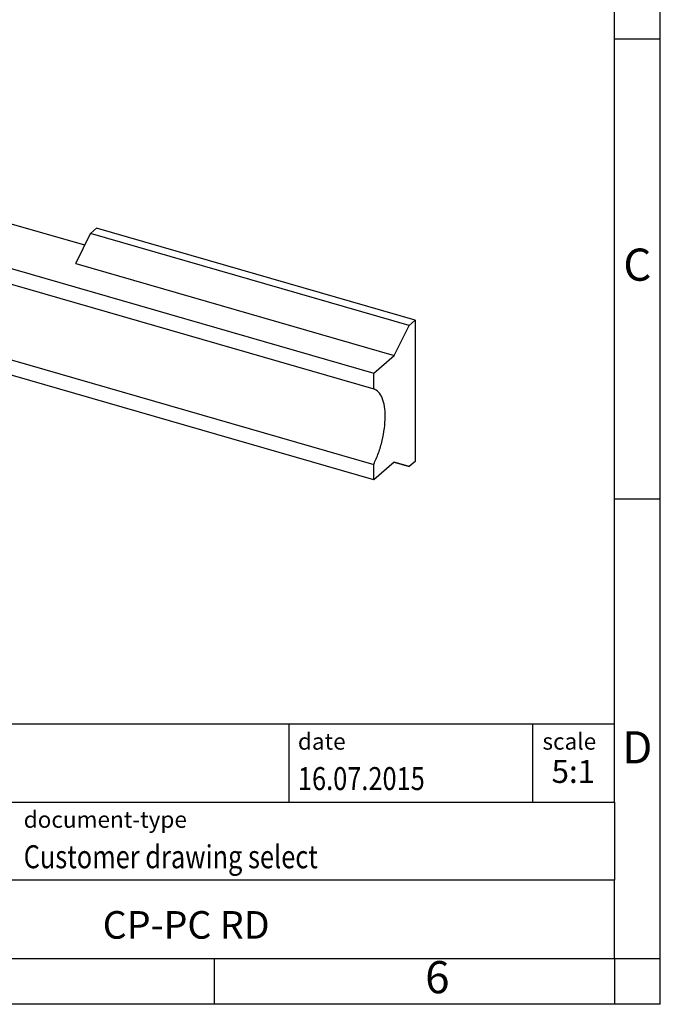
# Model space of a CAD drawing. Units: millimetres. Extents: x -385 to -88, y -257 to -47.
import ezdxf

# ---------------------------------------------------------------- set-up
doc = ezdxf.new("R2010")
doc.units = ezdxf.units.MM
doc.layers.add('1', color=7, linetype='Continuous')
doc.styles.add('CONVERTER_11', font='txt.shx', dxfattribs={"width": 0.9})
doc.styles.add('CONVERTER_12', font='txt.shx', dxfattribs={"width": 0.81})
doc.styles.add('CONVERTER_14', font='txt.shx', dxfattribs={"width": 0.72})

# ---------------------------------------------------------------- blocks, each defined once
blk = doc.blocks.new('1701967_CP_PC_RD-select__1', base_point=(-36.61528677886773, -39.98768547658349))
at = {"color": 7, "linetype": 'Continuous'}
for p, q in [((-36.6152867788674, -33.99173739444245), (-35.77528677886777, -33.26427605526378)), ((-30.17018191305497, -34.88233045681941), (-35.77528677886777, -33.26427605526378)), ((-36.6152867788674, -33.99173739444245), (-36.61528677886744, -34.33062759925589)), ((-36.6152867788674, -33.99173739444245), (-23.88471334323431, -37.66673739444091)), ((-36.61528677886744, -34.33062759925589), (-23.88471334323436, -38.00562759925435)), ((-30.36515384162024, -35.27896349375656), (-30.04348964165696, -34.62459930172018)), ((-29.91291657351115, -34.51151970765582), (-30.04348964165696, -34.62459930172018)), ((-23.11528641138046, -36.62459930171934), (-30.04348964165696, -34.62459930172018)), ((-22.98471334323465, -36.51151970765498), (-29.91291657351115, -34.51151970765582)), ((-30.36515384162024, -35.27896349375656), (-23.43695061134375, -37.27896349375573)), ((-36.61528677886768, -35.97379527177159), (-36.61528677886773, -36.31268547658503)), ((-36.61528677886768, -35.97379527177159), (-23.8847133432346, -39.64879527177005)), ((-23.88471334323465, -39.98768547658349), (-36.61528677886773, -36.31268547658503)), ((-23.43695061134375, -37.27896349375573), (-23.11528641138046, -36.62459930171934)), ((-23.11528641138046, -36.62459930171934), (-22.98471334323465, -36.51151970765498)), ((-22.98471334323465, -36.51151970765498), (-22.9847133432351, -39.58405743655796)), ((-23.88471334323431, -37.66673739444091), (-23.43695061134375, -37.27896349375573)), ((-23.88471334323436, -38.00562759925435), (-23.88471334323431, -37.66673739444091)), ((-23.43695061134408, -39.5999115758983), (-23.88471334323465, -39.98768547658349)), ((-23.44073427503883, -39.60318832477733), (-23.11528641138091, -39.69713703062232)), ((-23.11528641138091, -39.69713703062232), (-23.43695061134408, -39.5999115758983)), ((-22.9847133432351, -39.58405743655796), (-23.11528641138091, -39.69713703062232)), ((-23.88471334323465, -39.98768547658349), (-23.8847133432346, -39.64879527177005))]:
    blk.add_line(p, q, dxfattribs=at)
for points, knots in [([(-36.61528677886768, -35.97379527177159), (-36.57859049796875, -35.89130033633531), (-36.50416954502528, -35.72399859303339), (-36.42777894858176, -35.46028738874161), (-36.3778539089577, -35.196144065407), (-36.35997896521772, -34.94566573012469), (-36.37382558829456, -34.72167219382668), (-36.42036100393528, -34.53945287375837), (-36.49506267915359, -34.3953564693346), (-36.5778715286796, -34.35077203291406), (-36.61528677886744, -34.33062759925589)], [0, 0, 0, 0, 0.2705992996194017, 0.548781986136855, 0.821357695925051, 1.075664949519499, 1.300898015269612, 1.489809330457647, 1.641515542954823, 1.766557949746229, 1.766557949746229, 1.766557949746229, 1.766557949746229]), ([(-23.8847133432346, -39.64879527177005), (-23.84801706233567, -39.56630033633376), (-23.7735961093922, -39.39899859303188), (-23.6972055129487, -39.13528738874006), (-23.64728047332463, -38.87114406540547), (-23.62940552958463, -38.62066573012316), (-23.64325215266147, -38.39667219382514), (-23.68978756830219, -38.21445287375684), (-23.76448924352051, -38.07035646933306), (-23.84729809304652, -38.02577203291253), (-23.88471334323436, -38.00562759925435)], [0, 0, 0, 0, 0.2705992996193978, 0.5487819861368481, 0.8213576959250461, 1.075664949519495, 1.300898015269608, 1.489809330457637, 1.641515542954817, 1.766557949746227, 1.766557949746227, 1.766557949746227, 1.766557949746227])]:
    blk.add_open_spline(points, degree=3, knots=knots, dxfattribs=at)
blk = doc.blocks.new('Allg1', base_point=(-29.79999996653005, -36.60000001733002))
blk.add_blockref('1701967_CP_PC_RD-select__1', (-36.61528677886773, -39.98768547658349))
blk = doc.blocks.new('_punkt', base_point=(-93.25003127122976, -251.9738821562923))
at = {"layer": '1', "color": 2, "linetype": 'Continuous'}
for q in [(-93.25003127122976, -256.9738821562924), (-88.25003127123077, -251.9738821562923)]:
    blk.add_line((-93.25003127122976, -251.9738821562923), q, dxfattribs=at)
blk = doc.blocks.new('_rahmen', base_point=(-93.25003127122976, -256.9738821562924))
at = {"layer": '1', "color": 6, "linetype": 'Continuous'}
for p, q in [((-93.25003127122936, -151.9738821562924), (-93.25003127123057, -101.9738821562923)), ((-93.25003127122886, -201.9738821562922), (-93.25003127122936, -151.9738821562924)), ((-93.25003127122807, -234.9738821562923), (-93.25003127122886, -201.9738821562922)), ((-222.7948357979798, -226.4738821562923), (-93.25003127122807, -226.4738821562923)), ((-186.3948357979799, -234.9738821562923), (-93.25003127122807, -234.9738821562923)), ((-93.25003127122807, -234.9738821562923), (-93.25003127122847, -243.4738821562923)), ((-93.25003127122976, -251.9738821562923), (-93.25003127122847, -243.4738821562923)), ((-186.3948357979799, -251.9738821562924), (-136.7500312712298, -251.9738821562923)), ((-136.7500312712298, -251.9738821562923), (-93.25003127122976, -251.9738821562923))]:
    blk.add_line(p, q, dxfattribs=at)
at = {"layer": '1', "color": 2, "linetype": 'Continuous'}
for p, q in [((-88.25003127123077, -151.9738821562924), (-88.25003127123077, -101.9738821562923)), ((-93.25003127122936, -151.9738821562924), (-88.25003127123077, -151.9738821562924)), ((-88.25003127123077, -201.9738821562922), (-88.25003127123077, -151.9738821562924)), ((-93.25003127122886, -201.9738821562922), (-88.25003127123077, -201.9738821562922)), ((-88.25003127123077, -251.9738821562923), (-88.25003127123077, -201.9738821562922)), ((-136.7500312712298, -256.9738821562924), (-136.7500312712298, -251.9738821562923)), ((-93.25003127122976, -251.9738821562923), (-88.25003127123077, -251.9738821562923)), ((-93.25003127122976, -251.9738821562923), (-93.25003127122976, -256.9738821562924)), ((-88.25003127123077, -256.9738821562924), (-88.25003127123077, -251.9738821562923)), ((-136.7500312712298, -256.9738821562924), (-186.7500312712298, -256.9738821562924)), ((-93.25003127122976, -256.9738821562924), (-136.7500312712298, -256.9738821562924)), ((-88.25003127123077, -256.9738821562924), (-93.25003127122976, -256.9738821562924))]:
    blk.add_line(p, q, dxfattribs=at)
at = {"layer": '1', "color": 7, "linetype": 'Continuous'}
for p, q in [((-128.6684395529069, -226.4738821562923), (-128.6684395529069, -234.9738821562923)), ((-102.1684395529073, -226.4738821562923), (-102.1684395529073, -234.9738821562923)), ((-93.25003127122847, -243.4738821562923), (-186.3948357979799, -243.4738821562923))]:
    blk.add_line(p, q, dxfattribs=at)
at = {"layer": '1', "color": 3, "style": 'CONVERTER_12', "width": 0.81}
for s, p in [('16.07.2015', (-127.6684395529069, -233.6738821562924)), ('Customer drawing select', (-157.4948357979798, -242.1738821562924))]:
    blk.add_text(s, height=2.5, dxfattribs=at).set_placement(p)
at = {"layer": '1', "color": 7, "attachment_point": 5, "line_spacing_factor": 1.20048019207683}
for s, insert, char_height, style in [('C', (-90.75003127123077, -176.9738821562904), 3.5, 'CONVERTER_11'), ('D', (-90.75003127123077, -229.4738821562923), 3.5, 'CONVERTER_11'), ('CP-PC RD', (-139.8224335346043, -248.723882156292), 3, 'CONVERTER_12'), ('6', (-112.5000312712306, -254.4738821562924), 3.5, 'CONVERTER_11')]:
    blk.add_mtext(s, dxfattribs=dict(at, insert=insert, char_height=char_height, style=style))
at = {"layer": '1', "color": 2, "char_height": 1.8, "attachment_point": 1, "style": 'CONVERTER_11'}
for s, insert, line_spacing_factor in [('date', (-127.6684395529069, -227.4738821562924), 1.32052821128451), ('scale', (-101.0684395529071, -227.4738821562923), 1.20048019207683), ('document-type', (-157.4948357979798, -235.9738821562924), 1.20048019207683)]:
    blk.add_mtext(s, dxfattribs=dict(at, insert=insert, line_spacing_factor=line_spacing_factor))
at = {"layer": '1', "color": 3, "insert": (-97.70923541206746, -233.6738821562922), "char_height": 2.5, "attachment_point": 8, "line_spacing_factor": 1.32052821128451, "style": 'CONVERTER_14'}
blk.add_mtext('5:1', dxfattribs=at)
blk = doc.blocks.new('A4I_CS', base_point=(-93.25003127122976, -256.9738821562924))
at = {"layer": '1'}
for name, p in [('_rahmen', (-93.25003127122976, -256.9738821562924)), ('_punkt', (-93.25003127122976, -251.9738821562923))]:
    blk.add_blockref(name, p, dxfattribs=at)

msp = doc.modelspace()

# ---------------------------------------------------------------- block references
msp.add_blockref('A4I_CS', (-93.25003127122976, -256.9738821562924))
at = {"xscale": 5, "yscale": 5, "zscale": 5}
msp.add_blockref('Allg1', (-148.9999998326502, -183.0000000866501), dxfattribs=at)

doc.saveas('drawing.dxf')
